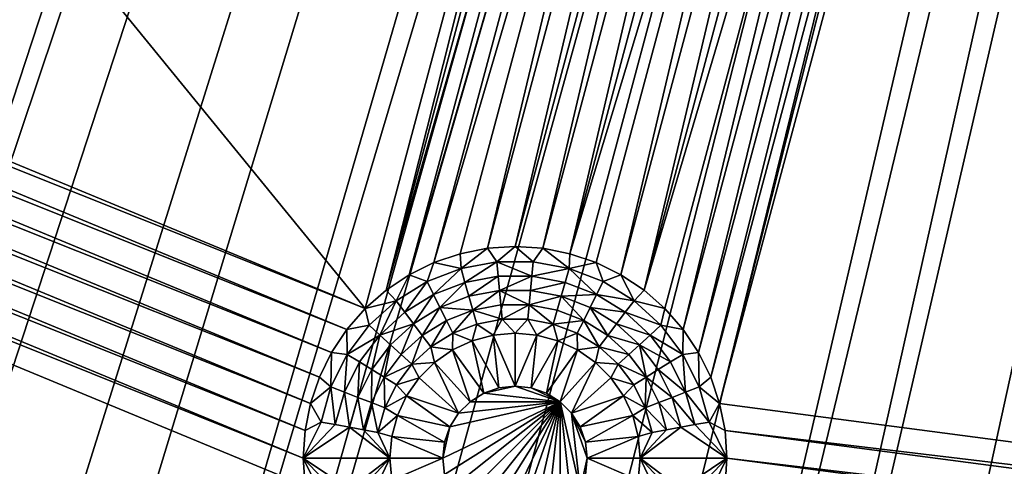
# Model space of a CAD drawing. Extents: x -487 to 107, y -43 to 253.
# Drawn here: x -393 to -383, y 8 to 13 of the extents above; entities that cross this region are included whole.
import ezdxf

# ---------------------------------------------------------------- set-up
doc = ezdxf.new("R2010")
doc.units = 0
doc.header["$MEASUREMENT"] = 0

msp = doc.modelspace()

# ---------------------------------------------------------------- linework, layer by layer
for points in [[(-445.530731, 13.00743, -693.396912), (-371.872192, 94.500259, -693.396912), (-443.857605, 11.531303, -693.396912)], [(-444.419281, 13.35519, -692.396912), (-442.74295, 11.89061, -692.396912), (-371.872192, 94.500259, -692.396912)], [(-443.857605, 11.531303, -693.396912), (-371.872192, 94.500259, -693.396912), (-442.158386, 10.085276, -693.396912)], [(-442.74295, 11.89061, -692.396912), (-441.040588, 10.456358, -692.396912), (-371.872192, 94.500259, -692.396912)], [(-442.158386, 10.085276, -693.396912), (-371.872192, 94.500259, -693.396912), (-440.433624, 8.669807, -693.396912)], [(-441.040588, 10.456358, -692.396912), (-371.277069, 94.014999, -692.396912), (-371.872192, 94.500259, -692.396912)], [(-440.433624, 8.669807, -693.396912), (-371.872192, 94.500259, -693.396912), (-371.277069, 94.014999, -693.396912)], [(-441.040588, 10.456358, -692.396912), (-439.312744, 9.052896, -692.396912), (-371.277069, 94.014999, -692.396912)], [(-440.433624, 8.669807, -693.396912), (-371.277069, 94.014999, -693.396912), (-438.683868, 7.28535, -693.396912)], [(-439.312744, 9.052896, -692.396912), (-437.559967, 7.680677, -692.396912), (-371.277069, 94.014999, -692.396912)], [(-438.683868, 7.28535, -693.396912), (-371.277069, 94.014999, -693.396912), (-436.909698, 5.932345, -693.396912)], [(-437.559967, 7.680677, -692.396912), (-435.782867, 6.340143, -692.396912), (-371.277069, 94.014999, -692.396912)], [(-436.909698, 5.932345, -693.396912), (-371.277069, 94.014999, -693.396912), (-435.111664, 4.611222, -693.396912)], [(-435.782867, 6.340143, -692.396912), (-370.658142, 93.560509, -692.396912), (-371.277069, 94.014999, -692.396912)], [(-435.111664, 4.611222, -693.396912), (-371.277069, 94.014999, -693.396912), (-370.658142, 93.560509, -693.396912)], [(-435.782867, 6.340143, -692.396912), (-433.981995, 5.031725, -692.396912), (-370.658142, 93.560509, -692.396912)], [(-435.111664, 4.611222, -693.396912), (-370.658142, 93.560509, -693.396912), (-433.290344, 3.322403, -693.396912)], [(-433.981995, 5.031725, -692.396912), (-432.157928, 3.755846, -692.396912), (-370.658142, 93.560509, -692.396912)], [(-433.290344, 3.322403, -693.396912), (-370.658142, 93.560509, -693.396912), (-431.446289, 2.066298, -693.396912)], [(-432.157928, 3.755846, -692.396912), (-430.311218, 2.512917, -692.396912), (-370.658142, 93.560509, -692.396912)], [(-431.446289, 2.066298, -693.396912), (-370.658142, 93.560509, -693.396912), (-370.016968, 93.137947, -693.396912)], [(-430.311218, 2.512917, -692.396912), (-370.016968, 93.137947, -692.396912), (-370.658142, 93.560509, -692.396912)], [(-431.446289, 2.066298, -693.396912), (-370.016968, 93.137947, -693.396912), (-429.580109, 0.843308, -693.396912)], [(-430.311218, 2.512917, -692.396912), (-428.442535, 1.303337, -692.396912), (-370.016968, 93.137947, -692.396912)], [(-429.580109, 0.843308, -693.396912), (-370.016968, 93.137947, -693.396912), (-427.692383, -0.346177, -693.396912)], [(-428.442535, 1.303337, -692.396912), (-426.552399, 0.127498, -692.396912), (-370.016968, 93.137947, -692.396912)], [(-427.692383, -0.346177, -693.396912), (-370.016968, 93.137947, -693.396912), (-425.783752, -1.50178, -693.396912)], [(-426.552399, 0.127498, -692.396912), (-424.641479, -1.014223, -692.396912), (-370.016968, 93.137947, -692.396912)], [(-425.783752, -1.50178, -693.396912), (-370.016968, 93.137947, -693.396912), (-369.355225, 92.748398, -693.396912)], [(-424.641479, -1.014223, -692.396912), (-369.355225, 92.748398, -692.396912), (-370.016968, 93.137947, -692.396912)], [(-425.783752, -1.50178, -693.396912), (-369.355225, 92.748398, -693.396912), (-423.854797, -2.623131, -693.396912)], [(-424.641479, -1.014223, -692.396912), (-422.710388, -2.121456, -692.396912), (-369.355225, 92.748398, -692.396912)], [(-423.854797, -2.623131, -693.396912), (-369.355225, 92.748398, -693.396912), (-421.906128, -3.709874, -693.396912)], [(-422.710388, -2.121456, -692.396912), (-420.759705, -3.193846, -692.396912), (-369.355225, 92.748398, -692.396912)], [(-421.906128, -3.709874, -693.396912), (-369.355225, 92.748398, -693.396912), (-419.938354, -4.761661, -693.396912)], [(-420.759705, -3.193846, -692.396912), (-418.7901, -4.231047, -692.396912), (-369.355225, 92.748398, -692.396912)], [(-419.938354, -4.761661, -693.396912), (-369.355225, 92.748398, -693.396912), (-368.674622, 92.392868, -693.396912)], [(-418.7901, -4.231047, -692.396912), (-368.674622, 92.392868, -692.396912), (-369.355225, 92.748398, -692.396912)], [(-419.938354, -4.761661, -693.396912), (-368.674622, 92.392868, -693.396912), (-417.952148, -5.778159, -693.396912)], [(-418.7901, -4.231047, -692.396912), (-416.802216, -5.232724, -692.396912), (-368.674622, 92.392868, -692.396912)], [(-417.952148, -5.778159, -693.396912), (-368.674622, 92.392868, -693.396912), (-415.94812, -6.759042, -693.396912)], [(-416.802216, -5.232724, -692.396912), (-414.796631, -6.198555, -692.396912), (-368.674622, 92.392868, -692.396912)], [(-415.94812, -6.759042, -693.396912), (-368.674622, 92.392868, -693.396912), (-413.92688, -7.704, -693.396912)], [(-414.796631, -6.198555, -692.396912), (-412.774048, -7.128228, -692.396912), (-368.674622, 92.392868, -692.396912)], [(-413.92688, -7.704, -693.396912), (-368.674622, 92.392868, -693.396912), (-367.976868, 92.072273, -693.396912)], [(-412.774048, -7.128228, -692.396912), (-367.976868, 92.072273, -692.396912), (-368.674622, 92.392868, -692.396912)], [(-413.92688, -7.704, -693.396912), (-367.976868, 92.072273, -693.396912), (-411.889099, -8.612729, -693.396912)], [(-412.774048, -7.128228, -692.396912), (-410.735107, -8.021443, -692.396912), (-367.976868, 92.072273, -692.396912)], [(-411.889099, -8.612729, -693.396912), (-367.976868, 92.072273, -693.396912), (-409.835419, -9.484941, -693.396912)], [(-410.735107, -8.021443, -692.396912), (-408.68045, -8.877914, -692.396912), (-367.976868, 92.072273, -692.396912)], [(-409.835419, -9.484941, -693.396912), (-367.976868, 92.072273, -693.396912), (-407.76651, -10.320359, -693.396912)], [(-408.68045, -8.877914, -692.396912), (-367.263763, 91.787422, -692.396912), (-367.976868, 92.072273, -692.396912)], [(-407.76651, -10.320359, -693.396912), (-367.976868, 92.072273, -693.396912), (-367.263763, 91.787422, -693.396912)], [(-408.68045, -8.877914, -692.396912), (-406.610748, -9.697365, -692.396912), (-367.263763, 91.787422, -692.396912)], [(-407.76651, -10.320359, -693.396912), (-367.263763, 91.787422, -693.396912), (-405.683014, -11.118715, -693.396912)], [(-406.610748, -9.697365, -692.396912), (-404.526672, -10.479529, -692.396912), (-367.263763, 91.787422, -692.396912)], [(-405.683014, -11.118715, -693.396912), (-367.263763, 91.787422, -693.396912), (-403.585602, -11.879757, -693.396912)], [(-404.526672, -10.479529, -692.396912), (-402.428925, -11.224157, -692.396912), (-367.263763, 91.787422, -692.396912)], [(-403.585602, -11.879757, -693.396912), (-367.263763, 91.787422, -693.396912), (-401.474945, -12.60324, -693.396912)], [(-402.428925, -11.224157, -692.396912), (-366.53714, 91.539063, -692.396912), (-367.263763, 91.787422, -692.396912)], [(-401.474945, -12.60324, -693.396912), (-367.263763, 91.787422, -693.396912), (-366.53714, 91.539063, -693.396912)], [(-402.428925, -11.224157, -692.396912), (-400.318115, -11.931008, -692.396912), (-366.53714, 91.539063, -692.396912)], [(-401.474945, -12.60324, -693.396912), (-366.53714, 91.539063, -693.396912), (-399.351715, -13.288934, -693.396912)], [(-400.318115, -11.931008, -692.396912), (-398.194946, -12.599854, -692.396912), (-366.53714, 91.539063, -692.396912)], [(-399.351715, -13.288934, -693.396912), (-366.53714, 91.539063, -693.396912), (-397.216583, -13.936622, -693.396912)], [(-398.194946, -12.599854, -692.396912), (-396.06015, -13.230479, -692.396912), (-366.53714, 91.539063, -692.396912)], [(-397.216583, -13.936622, -693.396912), (-366.53714, 91.539063, -693.396912), (-365.798889, 91.32782, -693.396912)], [(-396.06015, -13.230479, -692.396912), (-365.798889, 91.32782, -692.396912), (-366.53714, 91.539063, -692.396912)], [(-397.216583, -13.936622, -693.396912), (-365.798889, 91.32782, -693.396912), (-395.070221, -14.546096, -693.396912)], [(-396.06015, -13.230479, -692.396912), (-393.914337, -13.82268, -692.396912), (-365.798889, 91.32782, -692.396912)], [(-395.070221, -14.546096, -693.396912), (-365.798889, 91.32782, -693.396912), (-392.9133, -15.117163, -693.396912)], [(-393.914337, -13.82268, -692.396912), (-391.75827, -14.376267, -692.396912), (-365.798889, 91.32782, -692.396912)], [(-392.9133, -15.117163, -693.396912), (-365.798889, 91.32782, -693.396912), (-390.746552, -15.64964, -693.396912)], [(-391.75827, -14.376267, -692.396912), (-389.59259, -14.891061, -692.396912), (-365.798889, 91.32782, -692.396912)], [(-390.746552, -15.64964, -693.396912), (-365.798889, 91.32782, -693.396912), (-365.050873, 91.154243, -693.396912)], [(-389.59259, -14.891061, -692.396912), (-365.050873, 91.154243, -692.396912), (-365.798889, 91.32782, -692.396912)], [(-390.746552, -15.64964, -693.396912), (-365.050873, 91.154243, -693.396912), (-388.570648, -16.143358, -693.396912)], [(-389.59259, -14.891061, -692.396912), (-387.41803, -15.366897, -692.396912), (-365.050873, 91.154243, -692.396912)], [(-388.570648, -16.143358, -693.396912), (-365.050873, 91.154243, -693.396912), (-386.386292, -16.59816, -693.396912)], [(-387.41803, -15.366897, -692.396912), (-385.235291, -15.803619, -692.396912), (-365.050873, 91.154243, -692.396912)], [(-386.386292, -16.59816, -693.396912), (-365.050873, 91.154243, -693.396912), (-384.194153, -17.013901, -693.396912)], [(-385.235291, -15.803619, -692.396912), (-383.045044, -16.20109, -692.396912), (-365.050873, 91.154243, -692.396912)], [(-384.194153, -17.013901, -693.396912), (-365.050873, 91.154243, -693.396912), (-364.295044, 91.018768, -693.396912)], [(-384.194153, -17.013901, -693.396912), (-364.295044, 91.018768, -693.396912), (-381.994934, -17.390448, -693.396912)], [(-410.299988, 18.531435, -685.396912), (-389.69635, 9.997127, -685.396912), (-404.649994, 28.317522, -685.396912)], [(-389.69635, 9.997127, -685.396912), (-386.771698, 20.912088, -685.396912), (-404.649994, 28.317522, -685.396912)], [(-389.69635, 9.997127, -685.396912), (-389.480011, 10.186869, -685.396912), (-386.771698, 20.912088, -685.396912)], [(-389.480011, 10.186869, -685.396912), (-386.679199, 20.639587, -685.396912), (-386.771698, 20.912088, -685.396912)], [(-389.480011, 10.186869, -685.396912), (-386.55191, 20.381491, -685.396912), (-386.679199, 20.639587, -685.396912)], [(-389.480011, 10.186869, -685.396912), (-389.240723, 10.346747, -685.396912), (-386.55191, 20.381491, -685.396912)], [(-389.240723, 10.346747, -685.396912), (-386.392029, 20.142216, -685.396912), (-386.55191, 20.381491, -685.396912)], [(-389.240723, 10.346747, -685.396912), (-388.982635, 10.474027, -685.396912), (-386.392029, 20.142216, -685.396912)], [(-388.982635, 10.474027, -685.396912), (-386.202301, 19.925856, -685.396912), (-386.392029, 20.142216, -685.396912)], [(-388.982635, 10.474027, -685.396912), (-388.710114, 10.566528, -685.396912), (-386.202301, 19.925856, -685.396912)], [(-388.710114, 10.566528, -685.396912), (-388.427887, 10.62267, -685.396912), (-386.202301, 19.925856, -685.396912)], [(-388.427887, 10.62267, -685.396912), (-385.985931, 19.736113, -685.396912), (-386.202301, 19.925856, -685.396912)], [(-386.015686, 9.010894, -685.396912), (-363.905243, 6.1, -685.396912), (-383.091034, 19.925856, -685.396912)], [(-386.015686, 9.010894, -685.396912), (-383.091034, 19.925856, -685.396912), (-383.307404, 19.736113, -685.396912)], [(-383.091034, 19.925856, -685.396912), (-363.905243, 6.1, -685.396912), (-363.905243, 17.4, -685.396912)], [(-388.427887, 10.62267, -685.396912), (-388.140717, 10.641492, -685.396912), (-385.985931, 19.736113, -685.396912)], [(-388.140717, 10.641492, -685.396912), (-385.746674, 19.576235, -685.396912), (-385.985931, 19.736113, -685.396912)], [(-386.108185, 9.283395, -685.396912), (-383.307404, 19.736113, -685.396912), (-383.546661, 19.576235, -685.396912)], [(-386.015686, 9.010894, -685.396912), (-383.307404, 19.736113, -685.396912), (-386.108185, 9.283395, -685.396912)], [(-388.140717, 10.641492, -685.396912), (-387.853577, 10.62267, -685.396912), (-385.746674, 19.576235, -685.396912)], [(-387.853577, 10.62267, -685.396912), (-385.488556, 19.448956, -685.396912), (-385.746674, 19.576235, -685.396912)], [(-386.235474, 9.541492, -685.396912), (-383.546661, 19.576235, -685.396912), (-383.804749, 19.448956, -685.396912)], [(-386.108185, 9.283395, -685.396912), (-383.546661, 19.576235, -685.396912), (-386.235474, 9.541492, -685.396912)], [(-450.85379, 19.507208, -686.396912), (-273.14621, 19.507208, -686.396912), (-354.213989, -17.755314, -686.396912)], [(-449.286835, 17.92613, -686.396912), (-450.85379, 19.507208, -686.396912), (-354.213989, -17.755314, -686.396912)], [(-387.853577, 10.62267, -685.396912), (-387.57132, 10.566528, -685.396912), (-385.488556, 19.448956, -685.396912)], [(-387.57132, 10.566528, -685.396912), (-385.216064, 19.356453, -685.396912), (-385.488556, 19.448956, -685.396912)], [(-386.395355, 9.780766, -685.396912), (-383.804749, 19.448956, -685.396912), (-384.077271, 19.356453, -685.396912)], [(-386.235474, 9.541492, -685.396912), (-383.804749, 19.448956, -685.396912), (-386.395355, 9.780766, -685.396912)], [(-387.57132, 10.566528, -685.396912), (-384.933838, 19.300312, -685.396912), (-385.216064, 19.356453, -685.396912)], [(-386.801453, 10.186869, -685.396912), (-386.585083, 9.997127, -685.396912), (-384.077271, 19.356453, -685.396912)], [(-386.801453, 10.186869, -685.396912), (-384.077271, 19.356453, -685.396912), (-384.359497, 19.300312, -685.396912)], [(-386.395355, 9.780766, -685.396912), (-384.077271, 19.356453, -685.396912), (-386.585083, 9.997127, -685.396912)], [(-387.57132, 10.566528, -685.396912), (-387.298828, 10.474027, -685.396912), (-384.933838, 19.300312, -685.396912)], [(-387.298828, 10.474027, -685.396912), (-387.04071, 10.346747, -685.396912), (-384.933838, 19.300312, -685.396912)], [(-387.04071, 10.346747, -685.396912), (-384.646667, 19.28149, -685.396912), (-384.933838, 19.300312, -685.396912)], [(-387.04071, 10.346747, -685.396912), (-386.801453, 10.186869, -685.396912), (-384.646667, 19.28149, -685.396912)], [(-386.801453, 10.186869, -685.396912), (-384.359497, 19.300312, -685.396912), (-384.646667, 19.28149, -685.396912)], [(-410.318817, 18.244276, -685.396912), (-389.69635, 9.997127, -685.396912), (-410.299988, 18.531435, -685.396912)], [(-410.374969, 17.962032, -685.396912), (-389.886108, 9.780766, -685.396912), (-410.318817, 18.244276, -685.396912)], [(-410.318817, 18.244276, -685.396912), (-389.886108, 9.780766, -685.396912), (-389.69635, 9.997127, -685.396912)], [(-449.286835, 17.92613, -686.396912), (-354.213989, -17.755314, -686.396912), (-437.559967, 7.680677, -686.396912)], [(-410.467468, 17.689531, -685.396912), (-390.04599, 9.541492, -685.396912), (-410.374969, 17.962032, -685.396912)], [(-410.374969, 17.962032, -685.396912), (-390.04599, 9.541492, -685.396912), (-389.886108, 9.780766, -685.396912)], [(-410.594757, 17.431435, -685.396912), (-390.173248, 9.283395, -685.396912), (-410.467468, 17.689531, -685.396912)], [(-410.467468, 17.689531, -685.396912), (-390.173248, 9.283395, -685.396912), (-390.04599, 9.541492, -685.396912)], [(-410.754608, 17.19216, -685.396912), (-390.265747, 9.010894, -685.396912), (-410.594757, 17.431435, -685.396912)], [(-410.594757, 17.431435, -685.396912), (-390.265747, 9.010894, -685.396912), (-390.173248, 9.283395, -685.396912)], [(-410.944366, 16.9758, -685.396912), (-390.321899, 8.728649, -685.396912), (-410.754608, 17.19216, -685.396912)], [(-410.754608, 17.19216, -685.396912), (-390.321899, 8.728649, -685.396912), (-390.265747, 9.010894, -685.396912)], [(-411.160736, 16.786057, -685.396912), (-390.340729, 8.441491, -685.396912), (-410.944366, 16.9758, -685.396912)], [(-410.944366, 16.9758, -685.396912), (-390.340729, 8.441491, -685.396912), (-390.321899, 8.728649, -685.396912)], [(-417.068817, 6.552934, -685.396912), (-390.321899, 8.154334, -685.396912), (-411.160736, 16.786057, -685.396912)], [(-411.160736, 16.786057, -685.396912), (-390.321899, 8.154334, -685.396912), (-390.340729, 8.441491, -685.396912)], [(-388.329865, 10.482747, -684.530212), (-388.140717, 10.641492, -685.396912), (-388.427887, 10.62267, -685.396912)], [(-387.951569, 10.482747, -684.530212), (-388.140717, 10.641492, -685.396912), (-388.329865, 10.482747, -684.530212)], [(-387.951569, 10.482747, -684.530212), (-387.853577, 10.62267, -685.396912), (-388.140717, 10.641492, -685.396912)], [(-388.701721, 10.413234, -684.530212), (-388.710114, 10.566528, -685.396912), (-388.982635, 10.474027, -685.396912)], [(-388.701721, 10.413234, -684.530212), (-388.427887, 10.62267, -685.396912), (-388.710114, 10.566528, -685.396912)], [(-388.329865, 10.482747, -684.530212), (-388.427887, 10.62267, -685.396912), (-388.701721, 10.413234, -684.530212)], [(-387.579712, 10.413234, -684.530212), (-387.853577, 10.62267, -685.396912), (-387.951569, 10.482747, -684.530212)], [(-387.579712, 10.413234, -684.530212), (-387.57132, 10.566528, -685.396912), (-387.853577, 10.62267, -685.396912)], [(-387.579712, 10.413234, -684.530212), (-387.298828, 10.474027, -685.396912), (-387.57132, 10.566528, -685.396912)], [(-389.054474, 10.276576, -684.530212), (-388.982635, 10.474027, -685.396912), (-389.240723, 10.346747, -685.396912)], [(-388.701721, 10.413234, -684.530212), (-388.982635, 10.474027, -685.396912), (-389.054474, 10.276576, -684.530212)], [(-388.329865, 10.482747, -684.530212), (-388.701721, 10.413234, -684.530212), (-388.660675, 10.26896, -683.663574)], [(-388.329865, 10.482747, -684.530212), (-388.660675, 10.26896, -683.663574), (-388.31604, 10.333386, -683.663574)], [(-388.329865, 10.482747, -684.530212), (-388.31604, 10.333386, -683.663574), (-387.965424, 10.333386, -683.663574)], [(-387.951569, 10.482747, -684.530212), (-388.329865, 10.482747, -684.530212), (-387.965424, 10.333386, -683.663574)], [(-387.579712, 10.413234, -684.530212), (-387.951569, 10.482747, -684.530212), (-387.965424, 10.333386, -683.663574)], [(-387.226959, 10.276576, -684.530212), (-387.298828, 10.474027, -685.396912), (-387.579712, 10.413234, -684.530212)], [(-387.226959, 10.276576, -684.530212), (-387.04071, 10.346747, -685.396912), (-387.298828, 10.474027, -685.396912)], [(-389.376129, 10.077427, -684.530212), (-389.240723, 10.346747, -685.396912), (-389.480011, 10.186869, -685.396912)], [(-389.054474, 10.276576, -684.530212), (-389.240723, 10.346747, -685.396912), (-389.376129, 10.077427, -684.530212)], [(-388.701721, 10.413234, -684.530212), (-389.054474, 10.276576, -684.530212), (-388.98764, 10.142302, -683.663574)], [(-388.701721, 10.413234, -684.530212), (-388.98764, 10.142302, -683.663574), (-388.660675, 10.26896, -683.663574)], [(-388.31604, 10.333386, -683.663574), (-388.660675, 10.26896, -683.663574), (-388.619629, 10.124686, -682.796875)], [(-388.31604, 10.333386, -683.663574), (-388.619629, 10.124686, -682.796875), (-388.302185, 10.184027, -682.796875)], [(-387.965424, 10.333386, -683.663574), (-388.31604, 10.333386, -683.663574), (-388.302185, 10.184027, -682.796875)], [(-387.965424, 10.333386, -683.663574), (-388.302185, 10.184027, -682.796875), (-387.979248, 10.184027, -682.796875)], [(-387.620758, 10.26896, -683.663574), (-387.965424, 10.333386, -683.663574), (-387.979248, 10.184027, -682.796875)], [(-387.579712, 10.413234, -684.530212), (-387.965424, 10.333386, -683.663574), (-387.620758, 10.26896, -683.663574)], [(-387.579712, 10.413234, -684.530212), (-387.620758, 10.26896, -683.663574), (-387.293823, 10.142302, -683.663574)], [(-387.226959, 10.276576, -684.530212), (-387.579712, 10.413234, -684.530212), (-387.293823, 10.142302, -683.663574)], [(-386.905334, 10.077427, -684.530212), (-387.04071, 10.346747, -685.396912), (-387.226959, 10.276576, -684.530212)], [(-386.905334, 10.077427, -684.530212), (-386.801453, 10.186869, -685.396912), (-387.04071, 10.346747, -685.396912)], [(-389.054474, 10.276576, -684.530212), (-389.376129, 10.077427, -684.530212), (-389.285736, 9.957725, -683.663574)], [(-389.054474, 10.276576, -684.530212), (-389.285736, 9.957725, -683.663574), (-388.98764, 10.142302, -683.663574)], [(-388.660675, 10.26896, -683.663574), (-388.98764, 10.142302, -683.663574), (-388.920776, 10.008027, -682.796875)], [(-388.660675, 10.26896, -683.663574), (-388.920776, 10.008027, -682.796875), (-388.619629, 10.124686, -682.796875)], [(-387.620758, 10.26896, -683.663574), (-387.979248, 10.184027, -682.796875), (-387.661804, 10.124686, -682.796875)], [(-387.293823, 10.142302, -683.663574), (-387.620758, 10.26896, -683.663574), (-387.661804, 10.124686, -682.796875)], [(-386.905334, 10.077427, -684.530212), (-387.226959, 10.276576, -684.530212), (-387.293823, 10.142302, -683.663574)], [(-389.376129, 10.077427, -684.530212), (-389.480011, 10.186869, -685.396912), (-389.69635, 9.997127, -685.396912)], [(-388.98764, 10.142302, -683.663574), (-389.285736, 9.957725, -683.663574), (-389.195343, 9.838021, -682.796875)], [(-388.98764, 10.142302, -683.663574), (-389.195343, 9.838021, -682.796875), (-388.920776, 10.008027, -682.796875)], [(-388.619629, 10.124686, -682.796875), (-388.920776, 10.008027, -682.796875), (-388.578583, 9.980412, -681.930237)], [(-388.302185, 10.184027, -682.796875), (-388.619629, 10.124686, -682.796875), (-388.578583, 9.980412, -681.930237)], [(-388.302185, 10.184027, -682.796875), (-388.578583, 9.980412, -681.930237), (-388.288361, 10.034666, -681.930237)], [(-388.302185, 10.184027, -682.796875), (-388.288361, 10.034666, -681.930237), (-387.993103, 10.034666, -681.930237)], [(-387.979248, 10.184027, -682.796875), (-388.302185, 10.184027, -682.796875), (-387.993103, 10.034666, -681.930237)], [(-387.661804, 10.124686, -682.796875), (-387.979248, 10.184027, -682.796875), (-387.993103, 10.034666, -681.930237)], [(-387.661804, 10.124686, -682.796875), (-387.993103, 10.034666, -681.930237), (-387.70285, 9.980412, -681.930237)], [(-387.661804, 10.124686, -682.796875), (-387.70285, 9.980412, -681.930237), (-387.427551, 9.873753, -681.930237)], [(-387.293823, 10.142302, -683.663574), (-387.661804, 10.124686, -682.796875), (-387.360687, 10.008027, -682.796875)], [(-387.360687, 10.008027, -682.796875), (-387.661804, 10.124686, -682.796875), (-387.427551, 9.873753, -681.930237)], [(-386.995728, 9.957725, -683.663574), (-387.293823, 10.142302, -683.663574), (-387.360687, 10.008027, -682.796875)], [(-386.905334, 10.077427, -684.530212), (-387.293823, 10.142302, -683.663574), (-386.995728, 9.957725, -683.663574)], [(-386.905334, 10.077427, -684.530212), (-386.585083, 9.997127, -685.396912), (-386.801453, 10.186869, -685.396912)], [(-389.376129, 10.077427, -684.530212), (-389.69635, 9.997127, -685.396912), (-389.655701, 9.822568, -684.530212)], [(-389.376129, 10.077427, -684.530212), (-389.655701, 9.822568, -684.530212), (-389.54483, 9.721513, -683.663574)], [(-389.376129, 10.077427, -684.530212), (-389.54483, 9.721513, -683.663574), (-389.285736, 9.957725, -683.663574)], [(-388.288361, 10.034666, -681.930237), (-388.578583, 9.980412, -681.930237), (-388.274506, 9.885306, -681.063538)], [(-387.993103, 10.034666, -681.930237), (-388.288361, 10.034666, -681.930237), (-388.274506, 9.885306, -681.063538)], [(-387.993103, 10.034666, -681.930237), (-388.274506, 9.885306, -681.063538), (-388.006927, 9.885306, -681.063538)], [(-387.993103, 10.034666, -681.930237), (-388.006927, 9.885306, -681.063538), (-387.743927, 9.836139, -681.063538)], [(-387.70285, 9.980412, -681.930237), (-387.993103, 10.034666, -681.930237), (-387.743927, 9.836139, -681.063538)], [(-386.625763, 9.822568, -684.530212), (-386.905334, 10.077427, -684.530212), (-386.995728, 9.957725, -683.663574)], [(-386.625763, 9.822568, -684.530212), (-386.585083, 9.997127, -685.396912), (-386.905334, 10.077427, -684.530212)], [(-389.655701, 9.822568, -684.530212), (-389.69635, 9.997127, -685.396912), (-389.886108, 9.780766, -685.396912)], [(-389.285736, 9.957725, -683.663574), (-389.54483, 9.721513, -683.663574), (-389.195343, 9.838021, -682.796875)], [(-388.920776, 10.008027, -682.796875), (-389.195343, 9.838021, -682.796875), (-389.10495, 9.718319, -681.930237)], [(-388.920776, 10.008027, -682.796875), (-389.10495, 9.718319, -681.930237), (-388.853912, 9.873753, -681.930237)], [(-388.920776, 10.008027, -682.796875), (-388.853912, 9.873753, -681.930237), (-388.578583, 9.980412, -681.930237)], [(-388.578583, 9.980412, -681.930237), (-388.853912, 9.873753, -681.930237), (-388.787048, 9.739478, -681.063538)], [(-388.578583, 9.980412, -681.930237), (-388.787048, 9.739478, -681.063538), (-388.537537, 9.836139, -681.063538)], [(-388.578583, 9.980412, -681.930237), (-388.537537, 9.836139, -681.063538), (-388.274506, 9.885306, -681.063538)], [(-387.427551, 9.873753, -681.930237), (-387.70285, 9.980412, -681.930237), (-387.743927, 9.836139, -681.063538)], [(-387.360687, 10.008027, -682.796875), (-387.427551, 9.873753, -681.930237), (-387.176514, 9.718319, -681.930237)], [(-387.086121, 9.838021, -682.796875), (-387.360687, 10.008027, -682.796875), (-387.176514, 9.718319, -681.930237)], [(-386.995728, 9.957725, -683.663574), (-387.360687, 10.008027, -682.796875), (-387.086121, 9.838021, -682.796875)], [(-386.736603, 9.721513, -683.663574), (-386.995728, 9.957725, -683.663574), (-387.086121, 9.838021, -682.796875)], [(-386.625763, 9.822568, -684.530212), (-386.995728, 9.957725, -683.663574), (-386.736603, 9.721513, -683.663574)], [(-386.625763, 9.822568, -684.530212), (-386.395355, 9.780766, -685.396912), (-386.585083, 9.997127, -685.396912)], [(-389.655701, 9.822568, -684.530212), (-389.886108, 9.780766, -685.396912), (-389.883667, 9.520678, -684.530212)], [(-389.655701, 9.822568, -684.530212), (-389.883667, 9.520678, -684.530212), (-389.54483, 9.721513, -683.663574)], [(-389.54483, 9.721513, -683.663574), (-389.43399, 9.620459, -682.796875), (-389.195343, 9.838021, -682.796875)], [(-389.195343, 9.838021, -682.796875), (-389.43399, 9.620459, -682.796875), (-389.323151, 9.519404, -681.930237)], [(-389.195343, 9.838021, -682.796875), (-389.323151, 9.519404, -681.930237), (-389.10495, 9.718319, -681.930237)], [(-388.853912, 9.873753, -681.930237), (-389.10495, 9.718319, -681.930237), (-389.014557, 9.598617, -681.063538)], [(-388.853912, 9.873753, -681.930237), (-389.014557, 9.598617, -681.063538), (-388.787048, 9.739478, -681.063538)], [(-388.537537, 9.836139, -681.063538), (-388.787048, 9.739478, -681.063538), (-388.585358, 9.663092, -680.196899)], [(-388.537537, 9.836139, -681.063538), (-388.585358, 9.663092, -680.196899), (-388.366455, 9.721742, -680.196899)], [(-388.274506, 9.885306, -681.063538), (-388.537537, 9.836139, -681.063538), (-388.366455, 9.721742, -680.196899)], [(-388.274506, 9.885306, -681.063538), (-388.366455, 9.721742, -680.196899), (-388.140717, 9.741491, -680.196899)], [(-388.006927, 9.885306, -681.063538), (-388.274506, 9.885306, -681.063538), (-388.140717, 9.741491, -680.196899)], [(-388.006927, 9.885306, -681.063538), (-388.140717, 9.741491, -680.196899), (-387.914978, 9.721742, -680.196899)], [(-387.743927, 9.836139, -681.063538), (-388.006927, 9.885306, -681.063538), (-387.914978, 9.721742, -680.196899)], [(-387.743927, 9.836139, -681.063538), (-387.914978, 9.721742, -680.196899), (-387.696106, 9.663092, -680.196899)], [(-387.427551, 9.873753, -681.930237), (-387.743927, 9.836139, -681.063538), (-387.494415, 9.739478, -681.063538)], [(-387.494415, 9.739478, -681.063538), (-387.743927, 9.836139, -681.063538), (-387.696106, 9.663092, -680.196899)], [(-387.427551, 9.873753, -681.930237), (-387.494415, 9.739478, -681.063538), (-387.266907, 9.598617, -681.063538)], [(-387.176514, 9.718319, -681.930237), (-387.427551, 9.873753, -681.930237), (-387.266907, 9.598617, -681.063538)], [(-386.847473, 9.620459, -682.796875), (-387.086121, 9.838021, -682.796875), (-387.176514, 9.718319, -681.930237)], [(-386.736603, 9.721513, -683.663574), (-387.086121, 9.838021, -682.796875), (-386.847473, 9.620459, -682.796875)], [(-386.397766, 9.520678, -684.530212), (-386.625763, 9.822568, -684.530212), (-386.736603, 9.721513, -683.663574)], [(-386.397766, 9.520678, -684.530212), (-386.395355, 9.780766, -685.396912), (-386.625763, 9.822568, -684.530212)], [(-389.883667, 9.520678, -684.530212), (-389.886108, 9.780766, -685.396912), (-390.04599, 9.541492, -685.396912)], [(-389.883667, 9.520678, -684.530212), (-389.756134, 9.441712, -683.663574), (-389.54483, 9.721513, -683.663574)], [(-389.54483, 9.721513, -683.663574), (-389.756134, 9.441712, -683.663574), (-389.628601, 9.362748, -682.796875)], [(-389.54483, 9.721513, -683.663574), (-389.628601, 9.362748, -682.796875), (-389.43399, 9.620459, -682.796875)], [(-389.10495, 9.718319, -681.930237), (-389.323151, 9.519404, -681.930237), (-389.21228, 9.41835, -681.063538)], [(-389.10495, 9.718319, -681.930237), (-389.21228, 9.41835, -681.063538), (-389.014557, 9.598617, -681.063538)], [(-388.787048, 9.739478, -681.063538), (-389.014557, 9.598617, -681.063538), (-388.79071, 9.567325, -680.196899)], [(-388.787048, 9.739478, -681.063538), (-388.79071, 9.567325, -680.196899), (-388.585358, 9.663092, -680.196899)], [(-388.366455, 9.721742, -680.196899), (-388.585358, 9.663092, -680.196899), (-388.307617, 9.172688, -680.196899)], [(-388.140717, 9.741491, -680.196899), (-388.366455, 9.721742, -680.196899), (-388.140717, 9.191491, -680.196899)], [(-388.366455, 9.721742, -680.196899), (-388.307617, 9.172688, -680.196899), (-388.140717, 9.191491, -680.196899)], [(-387.914978, 9.721742, -680.196899), (-388.140717, 9.741491, -680.196899), (-388.140717, 9.191491, -680.196899)], [(-387.914978, 9.721742, -680.196899), (-388.140717, 9.191491, -680.196899), (-387.973846, 9.172688, -680.196899)], [(-387.696106, 9.663092, -680.196899), (-387.914978, 9.721742, -680.196899), (-387.973846, 9.172688, -680.196899)], [(-387.494415, 9.739478, -681.063538), (-387.696106, 9.663092, -680.196899), (-387.490723, 9.567325, -680.196899)], [(-387.266907, 9.598617, -681.063538), (-387.494415, 9.739478, -681.063538), (-387.490723, 9.567325, -680.196899)], [(-386.958313, 9.519404, -681.930237), (-387.176514, 9.718319, -681.930237), (-387.266907, 9.598617, -681.063538)], [(-386.847473, 9.620459, -682.796875), (-387.176514, 9.718319, -681.930237), (-386.958313, 9.519404, -681.930237)], [(-386.525299, 9.441712, -683.663574), (-386.736603, 9.721513, -683.663574), (-386.847473, 9.620459, -682.796875)], [(-386.397766, 9.520678, -684.530212), (-386.736603, 9.721513, -683.663574), (-386.525299, 9.441712, -683.663574)], [(-386.397766, 9.520678, -684.530212), (-386.235474, 9.541492, -685.396912), (-386.395355, 9.780766, -685.396912)], [(-389.43399, 9.620459, -682.796875), (-389.628601, 9.362748, -682.796875), (-389.501068, 9.283783, -681.930237)], [(-389.43399, 9.620459, -682.796875), (-389.501068, 9.283783, -681.930237), (-389.323151, 9.519404, -681.930237)], [(-388.585358, 9.663092, -680.196899), (-388.79071, 9.567325, -680.196899), (-388.466125, 9.117218, -680.196899)], [(-388.585358, 9.663092, -680.196899), (-388.466125, 9.117218, -680.196899), (-388.307617, 9.172688, -680.196899)], [(-387.696106, 9.663092, -680.196899), (-387.973846, 9.172688, -680.196899), (-387.815308, 9.117218, -680.196899)], [(-387.490723, 9.567325, -680.196899), (-387.696106, 9.663092, -680.196899), (-387.815308, 9.117218, -680.196899)], [(-386.847473, 9.620459, -682.796875), (-386.958313, 9.519404, -681.930237), (-386.780365, 9.283783, -681.930237)], [(-386.652832, 9.362748, -682.796875), (-386.847473, 9.620459, -682.796875), (-386.780365, 9.283783, -681.930237)], [(-386.525299, 9.441712, -683.663574), (-386.847473, 9.620459, -682.796875), (-386.652832, 9.362748, -682.796875)], [(-390.052277, 9.182037, -684.530212), (-390.04599, 9.541492, -685.396912), (-390.173248, 9.283395, -685.396912)], [(-389.883667, 9.520678, -684.530212), (-390.04599, 9.541492, -685.396912), (-390.052277, 9.182037, -684.530212)], [(-389.883667, 9.520678, -684.530212), (-390.052277, 9.182037, -684.530212), (-389.912415, 9.127851, -683.663574)], [(-389.883667, 9.520678, -684.530212), (-389.912415, 9.127851, -683.663574), (-389.756134, 9.441712, -683.663574)], [(-389.323151, 9.519404, -681.930237), (-389.501068, 9.283783, -681.930237), (-389.21228, 9.41835, -681.063538)], [(-389.014557, 9.598617, -681.063538), (-389.21228, 9.41835, -681.063538), (-388.976349, 9.437349, -680.196899)], [(-389.014557, 9.598617, -681.063538), (-388.976349, 9.437349, -680.196899), (-388.79071, 9.567325, -680.196899)], [(-388.79071, 9.567325, -680.196899), (-388.976349, 9.437349, -680.196899), (-388.608337, 9.027865, -680.196899)], [(-388.79071, 9.567325, -680.196899), (-388.608337, 9.027865, -680.196899), (-388.466125, 9.117218, -680.196899)], [(-387.490723, 9.567325, -680.196899), (-387.815308, 9.117218, -680.196899), (-387.673096, 9.027865, -680.196899)], [(-387.305115, 9.437349, -680.196899), (-387.490723, 9.567325, -680.196899), (-387.673096, 9.027865, -680.196899)], [(-387.266907, 9.598617, -681.063538), (-387.490723, 9.567325, -680.196899), (-387.305115, 9.437349, -680.196899)], [(-387.069153, 9.41835, -681.063538), (-387.266907, 9.598617, -681.063538), (-387.305115, 9.437349, -680.196899)], [(-386.958313, 9.519404, -681.930237), (-387.266907, 9.598617, -681.063538), (-387.069153, 9.41835, -681.063538)], [(-386.780365, 9.283783, -681.930237), (-386.958313, 9.519404, -681.930237), (-387.069153, 9.41835, -681.063538)], [(-386.397766, 9.520678, -684.530212), (-386.525299, 9.441712, -683.663574), (-386.369019, 9.127851, -683.663574)], [(-386.229156, 9.182037, -684.530212), (-386.235474, 9.541492, -685.396912), (-386.397766, 9.520678, -684.530212)], [(-386.229156, 9.182037, -684.530212), (-386.397766, 9.520678, -684.530212), (-386.369019, 9.127851, -683.663574)], [(-386.229156, 9.182037, -684.530212), (-386.108185, 9.283395, -685.396912), (-386.235474, 9.541492, -685.396912)], [(-389.756134, 9.441712, -683.663574), (-389.912415, 9.127851, -683.663574), (-389.772552, 9.073665, -682.796875)], [(-389.756134, 9.441712, -683.663574), (-389.772552, 9.073665, -682.796875), (-389.628601, 9.362748, -682.796875)], [(-389.501068, 9.283783, -681.930237), (-389.373535, 9.204818, -681.063538), (-389.21228, 9.41835, -681.063538)], [(-389.21228, 9.41835, -681.063538), (-389.373535, 9.204818, -681.063538), (-389.136566, 9.277116, -680.196899)], [(-389.21228, 9.41835, -681.063538), (-389.136566, 9.277116, -680.196899), (-388.976349, 9.437349, -680.196899)], [(-388.976349, 9.437349, -680.196899), (-389.136566, 9.277116, -680.196899), (-388.727112, 8.909109, -680.196899)], [(-388.976349, 9.437349, -680.196899), (-388.727112, 8.909109, -680.196899), (-388.608337, 9.027865, -680.196899)], [(-387.305115, 9.437349, -680.196899), (-387.673096, 9.027865, -680.196899), (-387.554352, 8.909109, -680.196899)], [(-387.144867, 9.277116, -680.196899), (-387.305115, 9.437349, -680.196899), (-387.554352, 8.909109, -680.196899)], [(-387.069153, 9.41835, -681.063538), (-387.305115, 9.437349, -680.196899), (-387.144867, 9.277116, -680.196899)], [(-386.907898, 9.204818, -681.063538), (-387.069153, 9.41835, -681.063538), (-387.144867, 9.277116, -680.196899)], [(-386.780365, 9.283783, -681.930237), (-387.069153, 9.41835, -681.063538), (-386.907898, 9.204818, -681.063538)], [(-386.369019, 9.127851, -683.663574), (-386.525299, 9.441712, -683.663574), (-386.652832, 9.362748, -682.796875)], [(-389.628601, 9.362748, -682.796875), (-389.772552, 9.073665, -682.796875), (-389.63269, 9.019478, -681.930237)], [(-389.628601, 9.362748, -682.796875), (-389.63269, 9.019478, -681.930237), (-389.501068, 9.283783, -681.930237)], [(-386.508911, 9.073665, -682.796875), (-386.652832, 9.362748, -682.796875), (-386.780365, 9.283783, -681.930237)], [(-386.369019, 9.127851, -683.663574), (-386.652832, 9.362748, -682.796875), (-386.508911, 9.073665, -682.796875)], [(-390.052277, 9.182037, -684.530212), (-390.173248, 9.283395, -685.396912), (-390.265747, 9.010894, -685.396912)], [(-389.501068, 9.283783, -681.930237), (-389.63269, 9.019478, -681.930237), (-389.492798, 8.965292, -681.063538)], [(-389.501068, 9.283783, -681.930237), (-389.492798, 8.965292, -681.063538), (-389.373535, 9.204818, -681.063538)], [(-389.373535, 9.204818, -681.063538), (-389.492798, 8.965292, -681.063538), (-389.266571, 9.091492, -680.196899)], [(-389.373535, 9.204818, -681.063538), (-389.266571, 9.091492, -680.196899), (-389.136566, 9.277116, -680.196899)], [(-388.727112, 8.909109, -680.196899), (-389.136566, 9.277116, -680.196899), (-389.266571, 9.091492, -680.196899)], [(-387.144867, 9.277116, -680.196899), (-387.554352, 8.909109, -680.196899), (-387.014893, 9.091492, -680.196899)], [(-386.907898, 9.204818, -681.063538), (-387.144867, 9.277116, -680.196899), (-387.014893, 9.091492, -680.196899)], [(-386.788635, 8.965292, -681.063538), (-386.907898, 9.204818, -681.063538), (-387.014893, 9.091492, -680.196899)], [(-386.780365, 9.283783, -681.930237), (-386.907898, 9.204818, -681.063538), (-386.788635, 8.965292, -681.063538)], [(-386.648773, 9.019478, -681.930237), (-386.780365, 9.283783, -681.930237), (-386.788635, 8.965292, -681.063538)], [(-386.508911, 9.073665, -682.796875), (-386.780365, 9.283783, -681.930237), (-386.648773, 9.019478, -681.930237)], [(-386.229156, 9.182037, -684.530212), (-386.015686, 9.010894, -685.396912), (-386.108185, 9.283395, -685.396912)], [(-390.052277, 9.182037, -684.530212), (-390.265747, 9.010894, -685.396912), (-390.155823, 8.818178, -684.530212)], [(-390.052277, 9.182037, -684.530212), (-390.155823, 8.818178, -684.530212), (-390.008362, 8.790616, -683.663574)], [(-390.052277, 9.182037, -684.530212), (-390.008362, 8.790616, -683.663574), (-389.912415, 9.127851, -683.663574)], [(-389.912415, 9.127851, -683.663574), (-390.008362, 8.790616, -683.663574), (-389.860931, 8.763053, -682.796875)], [(-389.912415, 9.127851, -683.663574), (-389.860931, 8.763053, -682.796875), (-389.772552, 9.073665, -682.796875)], [(-388.608337, 9.027865, -680.196899), (-388.608337, 9.027865, -685.396912), (-388.466125, 9.117218, -685.396912)], [(-388.608337, 9.027865, -680.196899), (-388.466125, 9.117218, -685.396912), (-388.466125, 9.117218, -680.196899)], [(-387.673096, 9.027865, -685.396912), (-388.466125, 9.117218, -685.396912), (-388.608337, 9.027865, -685.396912)], [(-388.140717, 9.191491, -685.396912), (-388.307617, 9.172688, -685.396912), (-388.466125, 9.117218, -685.396912)], [(-387.673096, 9.027865, -685.396912), (-388.140717, 9.191491, -685.396912), (-388.466125, 9.117218, -685.396912)], [(-388.307617, 9.172688, -680.196899), (-388.466125, 9.117218, -685.396912), (-388.307617, 9.172688, -685.396912)], [(-388.466125, 9.117218, -680.196899), (-388.466125, 9.117218, -685.396912), (-388.307617, 9.172688, -680.196899)], [(-388.307617, 9.172688, -680.196899), (-388.307617, 9.172688, -685.396912), (-388.140717, 9.191491, -685.396912)], [(-388.307617, 9.172688, -680.196899), (-388.140717, 9.191491, -685.396912), (-388.140717, 9.191491, -680.196899)], [(-388.140717, 9.191491, -680.196899), (-388.140717, 9.191491, -685.396912), (-387.973846, 9.172688, -685.396912)], [(-388.140717, 9.191491, -680.196899), (-387.973846, 9.172688, -685.396912), (-387.973846, 9.172688, -680.196899)], [(-387.673096, 9.027865, -685.396912), (-387.973846, 9.172688, -685.396912), (-388.140717, 9.191491, -685.396912)], [(-387.815308, 9.117218, -680.196899), (-387.973846, 9.172688, -685.396912), (-387.815308, 9.117218, -685.396912)], [(-387.973846, 9.172688, -680.196899), (-387.973846, 9.172688, -685.396912), (-387.815308, 9.117218, -680.196899)], [(-387.673096, 9.027865, -685.396912), (-387.815308, 9.117218, -685.396912), (-387.973846, 9.172688, -685.396912)], [(-387.673096, 9.027865, -680.196899), (-387.815308, 9.117218, -685.396912), (-387.673096, 9.027865, -685.396912)], [(-387.815308, 9.117218, -680.196899), (-387.815308, 9.117218, -685.396912), (-387.673096, 9.027865, -680.196899)], [(-386.273071, 8.790616, -683.663574), (-386.369019, 9.127851, -683.663574), (-386.508911, 9.073665, -682.796875)], [(-386.125641, 8.818178, -684.530212), (-386.229156, 9.182037, -684.530212), (-386.369019, 9.127851, -683.663574)], [(-386.125641, 8.818178, -684.530212), (-386.369019, 9.127851, -683.663574), (-386.273071, 8.790616, -683.663574)], [(-386.125641, 8.818178, -684.530212), (-386.015686, 9.010894, -685.396912), (-386.229156, 9.182037, -684.530212)], [(-390.155823, 8.818178, -684.530212), (-390.265747, 9.010894, -685.396912), (-390.321899, 8.728649, -685.396912)], [(-389.772552, 9.073665, -682.796875), (-389.860931, 8.763053, -682.796875), (-389.71347, 8.735491, -681.930237)], [(-389.772552, 9.073665, -682.796875), (-389.71347, 8.735491, -681.930237), (-389.63269, 9.019478, -681.930237)], [(-389.63269, 9.019478, -681.930237), (-389.71347, 8.735491, -681.930237), (-389.56604, 8.707929, -681.063538)], [(-389.63269, 9.019478, -681.930237), (-389.56604, 8.707929, -681.063538), (-389.492798, 8.965292, -681.063538)], [(-389.492798, 8.965292, -681.063538), (-389.362335, 8.886118, -680.196899), (-389.266571, 9.091492, -680.196899)], [(-388.816437, 8.766904, -680.196899), (-389.266571, 9.091492, -680.196899), (-389.362335, 8.886118, -680.196899)], [(-388.727112, 8.909109, -680.196899), (-389.266571, 9.091492, -680.196899), (-388.816437, 8.766904, -680.196899)], [(-387.673096, 9.027865, -685.396912), (-388.890717, 8.441491, -685.396912), (-388.871918, 8.274601, -685.396912)], [(-387.673096, 9.027865, -685.396912), (-388.816437, 8.766904, -685.396912), (-388.890717, 8.441491, -685.396912)], [(-387.673096, 9.027865, -685.396912), (-388.871918, 8.274601, -685.396912), (-388.816437, 8.116078, -685.396912)], [(-387.673096, 9.027865, -685.396912), (-388.816437, 8.116078, -685.396912), (-388.727112, 7.973874, -685.396912)], [(-387.673096, 9.027865, -685.396912), (-388.727112, 8.909109, -685.396912), (-388.816437, 8.766904, -685.396912)], [(-388.727112, 8.909109, -680.196899), (-388.727112, 8.909109, -685.396912), (-388.608337, 9.027865, -685.396912)], [(-388.727112, 8.909109, -680.196899), (-388.608337, 9.027865, -685.396912), (-388.608337, 9.027865, -680.196899)], [(-387.673096, 9.027865, -685.396912), (-388.727112, 7.973874, -685.396912), (-388.608337, 7.855118, -685.396912)], [(-387.673096, 9.027865, -685.396912), (-388.608337, 9.027865, -685.396912), (-388.727112, 8.909109, -685.396912)], [(-387.673096, 9.027865, -685.396912), (-388.608337, 7.855118, -685.396912), (-388.466125, 7.765765, -685.396912)], [(-387.673096, 9.027865, -685.396912), (-388.466125, 7.765765, -685.396912), (-388.307617, 7.710296, -685.396912)], [(-387.673096, 9.027865, -685.396912), (-388.307617, 7.710296, -685.396912), (-388.140717, 7.691492, -685.396912)], [(-387.673096, 9.027865, -685.396912), (-388.140717, 7.691492, -685.396912), (-387.973846, 7.710296, -685.396912)], [(-387.673096, 9.027865, -685.396912), (-387.973846, 7.710296, -685.396912), (-387.815308, 7.765765, -685.396912)], [(-387.673096, 9.027865, -685.396912), (-387.815308, 7.765765, -685.396912), (-387.673096, 7.855118, -685.396912)], [(-387.673096, 9.027865, -680.196899), (-387.673096, 9.027865, -685.396912), (-387.554352, 8.909109, -685.396912)], [(-387.673096, 9.027865, -680.196899), (-387.554352, 8.909109, -685.396912), (-387.554352, 8.909109, -680.196899)], [(-387.673096, 9.027865, -685.396912), (-387.673096, 7.855118, -685.396912), (-387.554352, 7.973874, -685.396912)], [(-387.673096, 9.027865, -685.396912), (-387.554352, 7.973874, -685.396912), (-387.464996, 8.116078, -685.396912)], [(-387.673096, 9.027865, -685.396912), (-387.464996, 8.116078, -685.396912), (-387.554352, 8.909109, -685.396912)], [(-387.014893, 9.091492, -680.196899), (-387.554352, 8.909109, -680.196899), (-387.464996, 8.766904, -680.196899)], [(-387.014893, 9.091492, -680.196899), (-387.464996, 8.766904, -680.196899), (-386.919128, 8.886118, -680.196899)], [(-386.788635, 8.965292, -681.063538), (-387.014893, 9.091492, -680.196899), (-386.919128, 8.886118, -680.196899)], [(-386.567963, 8.735491, -681.930237), (-386.648773, 9.019478, -681.930237), (-386.788635, 8.965292, -681.063538)], [(-386.420532, 8.763053, -682.796875), (-386.508911, 9.073665, -682.796875), (-386.648773, 9.019478, -681.930237)], [(-386.420532, 8.763053, -682.796875), (-386.648773, 9.019478, -681.930237), (-386.567963, 8.735491, -681.930237)], [(-386.273071, 8.790616, -683.663574), (-386.508911, 9.073665, -682.796875), (-386.420532, 8.763053, -682.796875)], [(-386.125641, 8.818178, -684.530212), (-385.959534, 8.728649, -685.396912), (-386.015686, 9.010894, -685.396912)], [(-385.959534, 8.728649, -685.396912), (-363.905243, 6.1, -685.396912), (-386.015686, 9.010894, -685.396912)], [(-389.492798, 8.965292, -681.063538), (-389.56604, 8.707929, -681.063538), (-389.362335, 8.886118, -680.196899)], [(-388.816437, 8.766904, -680.196899), (-388.816437, 8.766904, -685.396912), (-388.727112, 8.909109, -685.396912)], [(-388.816437, 8.766904, -680.196899), (-388.727112, 8.909109, -685.396912), (-388.727112, 8.909109, -680.196899)], [(-387.554352, 8.909109, -680.196899), (-387.554352, 8.909109, -685.396912), (-387.464996, 8.766904, -685.396912)], [(-387.554352, 8.909109, -680.196899), (-387.464996, 8.766904, -685.396912), (-387.464996, 8.766904, -680.196899)], [(-387.554352, 8.909109, -685.396912), (-387.390717, 8.441491, -685.396912), (-387.409515, 8.608382, -685.396912)], [(-387.554352, 8.909109, -685.396912), (-387.409515, 8.608382, -685.396912), (-387.464996, 8.766904, -685.396912)], [(-387.554352, 8.909109, -685.396912), (-387.464996, 8.116078, -685.396912), (-387.390717, 8.441491, -685.396912)], [(-386.715424, 8.707929, -681.063538), (-386.788635, 8.965292, -681.063538), (-386.919128, 8.886118, -680.196899)], [(-386.567963, 8.735491, -681.930237), (-386.788635, 8.965292, -681.063538), (-386.715424, 8.707929, -681.063538)], [(-390.155823, 8.818178, -684.530212), (-390.321899, 8.728649, -685.396912), (-390.340729, 8.441491, -685.396912)], [(-390.155823, 8.818178, -684.530212), (-390.340729, 8.441491, -685.396912), (-390.008362, 8.790616, -683.663574)], [(-389.56604, 8.707929, -681.063538), (-389.420959, 8.667234, -680.196899), (-389.362335, 8.886118, -680.196899)], [(-388.871918, 8.608382, -680.196899), (-389.362335, 8.886118, -680.196899), (-389.420959, 8.667234, -680.196899)], [(-388.816437, 8.766904, -680.196899), (-389.362335, 8.886118, -680.196899), (-388.871918, 8.608382, -680.196899)], [(-386.919128, 8.886118, -680.196899), (-387.464996, 8.766904, -680.196899), (-387.409515, 8.608382, -680.196899)], [(-386.919128, 8.886118, -680.196899), (-387.409515, 8.608382, -680.196899), (-386.860474, 8.667234, -680.196899)], [(-386.715424, 8.707929, -681.063538), (-386.919128, 8.886118, -680.196899), (-386.860474, 8.667234, -680.196899)], [(-386.125641, 8.818178, -684.530212), (-386.273071, 8.790616, -683.663574), (-385.940735, 8.441491, -685.396912)], [(-386.125641, 8.818178, -684.530212), (-385.940735, 8.441491, -685.396912), (-385.959534, 8.728649, -685.396912)], [(-390.008362, 8.790616, -683.663574), (-390.340729, 8.441491, -685.396912), (-389.860931, 8.763053, -682.796875)], [(-389.860931, 8.763053, -682.796875), (-390.340729, 8.441491, -685.396912), (-389.440735, 8.441491, -680.196899)], [(-389.860931, 8.763053, -682.796875), (-389.440735, 8.441491, -680.196899), (-389.71347, 8.735491, -681.930237)], [(-389.71347, 8.735491, -681.930237), (-389.440735, 8.441491, -680.196899), (-389.56604, 8.707929, -681.063538)], [(-389.56604, 8.707929, -681.063538), (-389.440735, 8.441491, -680.196899), (-389.420959, 8.667234, -680.196899)], [(-388.816437, 8.766904, -685.396912), (-388.871918, 8.608382, -685.396912), (-388.890717, 8.441491, -685.396912)], [(-388.871918, 8.608382, -680.196899), (-388.871918, 8.608382, -685.396912), (-388.816437, 8.766904, -685.396912)], [(-388.871918, 8.608382, -680.196899), (-388.816437, 8.766904, -685.396912), (-388.816437, 8.766904, -680.196899)], [(-387.464996, 8.766904, -680.196899), (-387.464996, 8.766904, -685.396912), (-387.409515, 8.608382, -685.396912)], [(-387.464996, 8.766904, -680.196899), (-387.409515, 8.608382, -685.396912), (-387.409515, 8.608382, -680.196899)], [(-386.715424, 8.707929, -681.063538), (-386.860474, 8.667234, -680.196899), (-386.840729, 8.441491, -680.196899)], [(-386.420532, 8.763053, -682.796875), (-386.567963, 8.735491, -681.930237), (-386.840729, 8.441491, -680.196899)], [(-386.420532, 8.763053, -682.796875), (-386.840729, 8.441491, -680.196899), (-385.940735, 8.441491, -685.396912)], [(-386.567963, 8.735491, -681.930237), (-386.715424, 8.707929, -681.063538), (-386.840729, 8.441491, -680.196899)], [(-386.273071, 8.790616, -683.663574), (-386.420532, 8.763053, -682.796875), (-385.940735, 8.441491, -685.396912)], [(-385.959534, 8.728649, -685.396912), (-364.032532, 5.841904, -685.396912), (-363.905243, 6.1, -685.396912)], [(-385.940735, 8.441491, -685.396912), (-364.032532, 5.841904, -685.396912), (-385.959534, 8.728649, -685.396912)], [(-388.890717, 8.441491, -680.196899), (-389.420959, 8.667234, -680.196899), (-389.440735, 8.441491, -680.196899)], [(-388.871918, 8.608382, -680.196899), (-389.420959, 8.667234, -680.196899), (-388.890717, 8.441491, -680.196899)], [(-388.890717, 8.441491, -680.196899), (-388.890717, 8.441491, -685.396912), (-388.871918, 8.608382, -685.396912)], [(-388.890717, 8.441491, -680.196899), (-388.871918, 8.608382, -685.396912), (-388.871918, 8.608382, -680.196899)], [(-386.860474, 8.667234, -680.196899), (-387.409515, 8.608382, -680.196899), (-387.390717, 8.441491, -680.196899)], [(-387.409515, 8.608382, -680.196899), (-387.390717, 8.441491, -685.396912), (-387.390717, 8.441491, -680.196899)], [(-387.409515, 8.608382, -680.196899), (-387.409515, 8.608382, -685.396912), (-387.390717, 8.441491, -685.396912)], [(-386.860474, 8.667234, -680.196899), (-387.390717, 8.441491, -680.196899), (-386.840729, 8.441491, -680.196899)], [(-389.860931, 8.11993, -682.796875), (-389.440735, 8.441491, -680.196899), (-390.340729, 8.441491, -685.396912)], [(-390.008362, 8.092367, -683.663574), (-389.860931, 8.11993, -682.796875), (-390.340729, 8.441491, -685.396912)], [(-390.155823, 8.064805, -684.530212), (-390.008362, 8.092367, -683.663574), (-390.340729, 8.441491, -685.396912)], [(-390.155823, 8.064805, -684.530212), (-390.340729, 8.441491, -685.396912), (-390.321899, 8.154334, -685.396912)], [(-389.860931, 8.11993, -682.796875), (-389.71347, 8.147492, -681.930237), (-389.440735, 8.441491, -680.196899)], [(-389.71347, 8.147492, -681.930237), (-389.56604, 8.175055, -681.063538), (-389.440735, 8.441491, -680.196899)], [(-389.56604, 8.175055, -681.063538), (-389.420959, 8.215749, -680.196899), (-389.440735, 8.441491, -680.196899)], [(-388.890717, 8.441491, -680.196899), (-389.440735, 8.441491, -680.196899), (-389.420959, 8.215749, -680.196899)], [(-388.890717, 8.441491, -680.196899), (-389.420959, 8.215749, -680.196899), (-388.871918, 8.274601, -680.196899)], [(-388.871918, 8.274601, -680.196899), (-388.890717, 8.441491, -685.396912), (-388.890717, 8.441491, -680.196899)], [(-388.871918, 8.274601, -680.196899), (-388.871918, 8.274601, -685.396912), (-388.890717, 8.441491, -685.396912)], [(-387.390717, 8.441491, -685.396912), (-387.464996, 8.116078, -685.396912), (-387.409515, 8.274601, -685.396912)], [(-386.860474, 8.215749, -680.196899), (-387.390717, 8.441491, -680.196899), (-387.409515, 8.274601, -680.196899)], [(-387.390717, 8.441491, -680.196899), (-387.390717, 8.441491, -685.396912), (-387.409515, 8.274601, -685.396912)], [(-387.390717, 8.441491, -680.196899), (-387.409515, 8.274601, -685.396912), (-387.409515, 8.274601, -680.196899)], [(-386.840729, 8.441491, -680.196899), (-387.390717, 8.441491, -680.196899), (-386.860474, 8.215749, -680.196899)], [(-386.715424, 8.175055, -681.063538), (-386.840729, 8.441491, -680.196899), (-386.860474, 8.215749, -680.196899)], [(-386.567963, 8.147492, -681.930237), (-386.840729, 8.441491, -680.196899), (-386.715424, 8.175055, -681.063538)], [(-386.420532, 8.11993, -682.796875), (-385.940735, 8.441491, -685.396912), (-386.840729, 8.441491, -680.196899)], [(-386.420532, 8.11993, -682.796875), (-386.840729, 8.441491, -680.196899), (-386.567963, 8.147492, -681.930237)], [(-386.273071, 8.092367, -683.663574), (-385.940735, 8.441491, -685.396912), (-386.420532, 8.11993, -682.796875)], [(-386.125641, 8.064805, -684.530212), (-385.940735, 8.441491, -685.396912), (-386.273071, 8.092367, -683.663574)], [(-386.125641, 8.064805, -684.530212), (-385.959534, 8.154334, -685.396912), (-385.940735, 8.441491, -685.396912)], [(-385.959534, 8.154334, -685.396912), (-364.125031, 5.569402, -685.396912), (-385.940735, 8.441491, -685.396912)], [(-385.940735, 8.441491, -685.396912), (-364.125031, 5.569402, -685.396912), (-364.032532, 5.841904, -685.396912)]]:
    msp.add_3dface(points)

doc.saveas('drawing.dxf')
